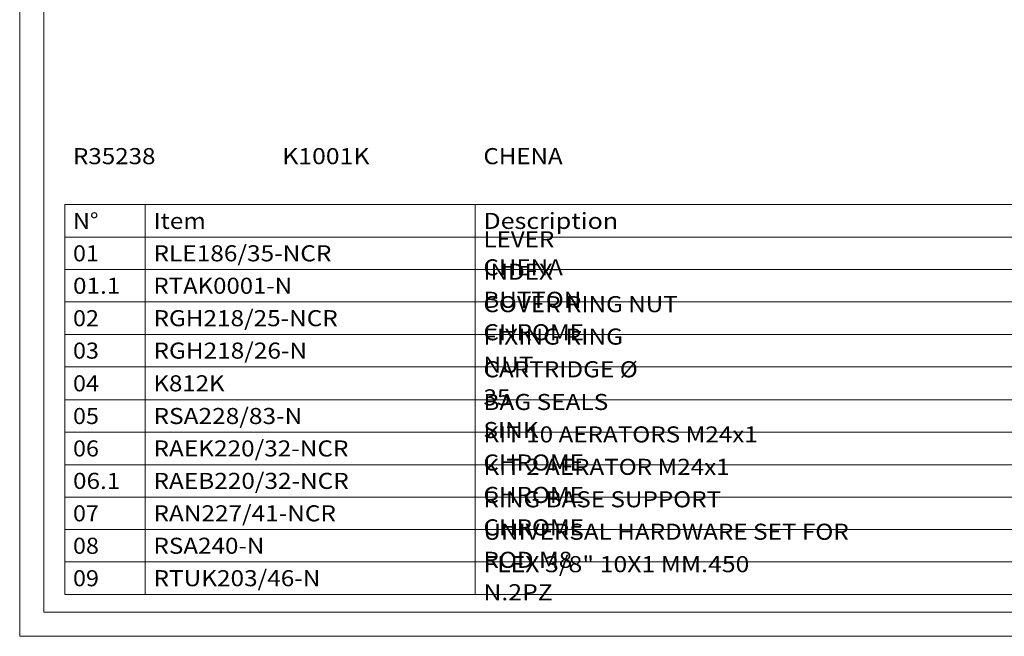
# Model space of a CAD drawing. Units: millimetres. Extents: x 7 to 203, y 6 to 291.
# Drawn here: x 7 to 129, y 6 to 83 of the extents above; entities that cross this region are included whole.
import ezdxf

# ---------------------------------------------------------------- set-up
doc = ezdxf.new("R2010")
doc.units = ezdxf.units.MM
for name, color, linetype, true_color in [('1', 7, 'Continuous', 0xffffff), ('2', 7, 'Continuous', 0xffffff), ('256', 7, 'Continuous', 0xffffff)]:
    doc.layers.add(name, color=color, linetype=linetype, true_color=true_color)
doc.styles.add('Arial Unicode MS', font='txt')

# ---------------------------------------------------------------- blocks, each defined once
blk = doc.blocks.new('TabularNote1')
at = {"layer": '2', "color": 163, "linetype": 'Continuous', "lineweight": 18}
for p, q in [((0, 48.470667), (10, 48.470667)), ((0, 48.470667), (0, 44.436561)), ((10, 48.470667), (26, 48.470667)), ((10, 48.470667), (10, 44.436561)), ((26, 48.470667), (51, 48.470667)), ((51, 48.470667), (156, 48.470667)), ((51, 48.470667), (51, 44.436561)), ((0, 44.436561), (10, 44.436561)), ((0, 44.436561), (0, 40.402454)), ((10, 44.436561), (26, 44.436561)), ((10, 44.436561), (10, 40.402454)), ((26, 44.436561), (51, 44.436561)), ((51, 44.436561), (156, 44.436561)), ((51, 44.436561), (51, 40.402454)), ((0, 40.402454), (10, 40.402454)), ((0, 40.402454), (0, 36.368348)), ((10, 40.402454), (26, 40.402454)), ((10, 40.402454), (10, 36.368348)), ((26, 40.402454), (51, 40.402454)), ((51, 40.402454), (156, 40.402454)), ((51, 40.402454), (51, 36.368348)), ((0, 36.368348), (10, 36.368348)), ((0, 36.368348), (0, 32.334242)), ((10, 36.368348), (26, 36.368348)), ((10, 36.368348), (10, 32.334242)), ((26, 36.368348), (51, 36.368348)), ((51, 36.368348), (156, 36.368348)), ((51, 36.368348), (51, 32.334242)), ((0, 32.334242), (10, 32.334242)), ((0, 32.334242), (0, 28.300136)), ((10, 32.334242), (26, 32.334242)), ((10, 32.334242), (10, 28.300136)), ((26, 32.334242), (51, 32.334242)), ((51, 32.334242), (156, 32.334242)), ((51, 32.334242), (51, 28.300136)), ((0, 28.300136), (10, 28.300136)), ((0, 28.300136), (0, 24.204638)), ((10, 28.300136), (26, 28.300136)), ((10, 28.300136), (10, 24.204638)), ((26, 28.300136), (51, 28.300136)), ((51, 28.300136), (156, 28.300136)), ((51, 28.300136), (51, 24.204638)), ((0, 24.204638), (10, 24.204638)), ((0, 24.204638), (0, 20.170531)), ((10, 24.204638), (26, 24.204638)), ((10, 24.204638), (10, 20.170531)), ((26, 24.204638), (51, 24.204638)), ((51, 24.204638), (156, 24.204638)), ((51, 24.204638), (51, 20.170531)), ((0, 20.170531), (10, 20.170531)), ((0, 20.170531), (0, 16.136425)), ((10, 20.170531), (26, 20.170531)), ((10, 20.170531), (10, 16.136425)), ((26, 20.170531), (51, 20.170531)), ((51, 20.170531), (156, 20.170531)), ((51, 20.170531), (51, 16.136425)), ((0, 16.136425), (10, 16.136425)), ((0, 16.136425), (0, 12.102319)), ((10, 16.136425), (26, 16.136425)), ((10, 16.136425), (10, 12.102319)), ((26, 16.136425), (51, 16.136425)), ((51, 16.136425), (156, 16.136425)), ((51, 16.136425), (51, 12.102319)), ((0, 12.102319), (10, 12.102319)), ((0, 12.102319), (0, 8.068213)), ((10, 12.102319), (26, 12.102319)), ((10, 12.102319), (10, 8.068213)), ((26, 12.102319), (51, 12.102319)), ((51, 12.102319), (156, 12.102319)), ((51, 12.102319), (51, 8.068213)), ((0, 8.068213), (10, 8.068213)), ((0, 8.068213), (0, 4.034106)), ((10, 8.068213), (26, 8.068213)), ((10, 8.068213), (10, 4.034106)), ((26, 8.068213), (51, 8.068213)), ((51, 8.068213), (156, 8.068213)), ((51, 8.068213), (51, 4.034106)), ((0, 4.034106), (10, 4.034106)), ((0, 4.034106), (0, 0)), ((10, 4.034106), (26, 4.034106)), ((10, 4.034106), (10, 0)), ((26, 4.034106), (51, 4.034106)), ((51, 4.034106), (156, 4.034106)), ((51, 4.034106), (51, 0)), ((0, 0), (10, 0)), ((10, 0), (26, 0)), ((26, 0), (51, 0)), ((51, 0), (156, 0))]:
    blk.add_line(p, q, dxfattribs=at)
at = {"layer": '256', "color": 35, "linetype": 'Continuous', "lineweight": 18, "char_height": 2, "attachment_point": 1, "line_spacing_factor": 1.047437, "style": 'Arial Unicode MS'}
for s, insert in [('\\fArial Unicode MS|b1|i0;\\W1.1012;R35238', (1.025, 55.504773)), ('\\fArial Unicode MS|b1|i0;\\W1.1308;K1001K', (27.025, 55.504773)), ('\\fArial Unicode MS|b1|i0;\\W1.0974;CHENA', (52.025, 55.504773))]:
    blk.add_mtext(s, dxfattribs=dict(at, insert=insert))
at = {"layer": '256', "color": 35, "linetype": 'Continuous', "lineweight": 13, "char_height": 2, "attachment_point": 4, "line_spacing_factor": 1.047437, "style": 'Arial Unicode MS'}
for s, insert in [('\\fArial Unicode MS|b0|i0;\\W1.0638;N°', (1.025, 46.453614)), ('\\fArial Unicode MS|b0|i0;\\W1.1097;Item', (11.025, 46.453614)), ('\\fArial Unicode MS|b0|i0;\\W1.1424;Description', (52.025, 46.453614)), ('\\fArial Unicode MS|b0|i0;\\W1.1012;LEVER CHENA', (52.025, 42.419507)), ('\\fArial Unicode MS|b0|i0;\\W1.0632;01', (1.025, 42.419507)), ('\\fArial Unicode MS|b0|i0;\\W1.1138;RLE186/35-NCR', (11.025, 42.419507)), ('\\fArial Unicode MS|b0|i0;\\W1.1030;INDEX BUTTON', (52.025, 38.385402)), ('\\fArial Unicode MS|b0|i0;\\W1.1092;01.1', (1.025, 38.385402)), ('\\fArial Unicode MS|b0|i0;\\W1.0922;RTAK0001-N', (11.025, 38.385402)), ('\\fArial Unicode MS|b0|i0;\\W1.1053;COVER RING NUT CHROME', (52.025, 34.351295)), ('\\fArial Unicode MS|b0|i0;\\W1.1098;RGH218/25-NCR', (11.025, 34.351295)), ('\\fArial Unicode MS|b0|i0;\\W1.0632;02', (1.025, 34.351295)), ('\\fArial Unicode MS|b0|i0;\\W1.1183;FIXING RING NUT', (52.025, 30.317187)), ('\\fArial Unicode MS|b0|i0;\\W1.0632;03', (1.025, 30.317187)), ('\\fArial Unicode MS|b0|i0;\\W1.1123;RGH218/26-N', (11.025, 30.317187)), ('\\fArial Unicode MS|b0|i0;\\W1.1090;CARTRIDGE Ø 35', (52.025, 26.252385)), ('\\fArial Unicode MS|b0|i0;\\W1.0632;04', (1.025, 26.252385)), ('\\fArial Unicode MS|b0|i0;\\W1.0946;K812K', (11.025, 26.252385)), ('\\fArial Unicode MS|b0|i0;\\W1.1128;BAG SEALS SINK', (52.025, 22.187585)), ('\\fArial Unicode MS|b0|i0;\\W1.1153;RSA228/83-N', (11.025, 22.187585)), ('\\fArial Unicode MS|b0|i0;\\W1.0632;05', (1.025, 22.187585)), ('\\fArial Unicode MS|b0|i0;\\W1.1052;KIT 10 AERATORS M24x1 CHROME', (52.025, 18.153478)), ('\\fArial Unicode MS|b0|i0;\\W1.0632;06', (1.025, 18.153478)), ('\\fArial Unicode MS|b0|i0;\\W1.1118;RAEK220/32-NCR', (11.025, 18.153478)), ('\\fArial Unicode MS|b0|i0;\\W1.1043;KIT 2 AERATOR M24x1 CHROME', (52.025, 14.11937)), ('\\fArial Unicode MS|b0|i0;\\W1.1092;06.1', (1.025, 14.11937)), ('\\fArial Unicode MS|b0|i0;\\W1.1118;RAEB220/32-NCR', (11.025, 14.11937)), ('\\fArial Unicode MS|b0|i0;\\W1.1051;RING BASE SUPPORT CHROME', (52.025, 10.085263)), ('\\fArial Unicode MS|b0|i0;\\W1.0632;07', (1.025, 10.085263)), ('\\fArial Unicode MS|b0|i0;\\W1.1114;RAN227/41-NCR', (11.025, 10.085263)), ('\\fArial Unicode MS|b0|i0;\\W1.1066;UNIVERSAL HARDWARE SET FOR ROD M8', (52.025, 6.051156)), ('\\fArial Unicode MS|b0|i0;\\W1.0632;08', (1.025, 6.051156)), ('\\fArial Unicode MS|b0|i0;\\W1.1043;RSA240-N', (11.025, 6.051156)), ('\\fArial Unicode MS|b0|i0;\\W1.1309;FLEX 3/8" 10X1 MM.450 N.2PZ', (52.025, 2.017049)), ('\\fArial Unicode MS|b0|i0;\\W1.0632;09', (1.025, 2.017049)), ('\\fArial Unicode MS|b0|i0;\\W1.1119;RTUK203/46-N', (11.025, 2.017049))]:
    blk.add_mtext(s, dxfattribs=dict(at, insert=insert))

msp = doc.modelspace()

# ---------------------------------------------------------------- linework, layer by layer
at = {"layer": '1', "color": 7, "linetype": 'Continuous', "lineweight": 18}
for p, q in [((6.75, 6), (6.75, 291)), ((9.75, 288), (9.75, 9)), ((9.75, 9), (200.25, 9)), ((6.75, 6), (203.25, 6))]:
    msp.add_line(p, q, dxfattribs=at)

# ---------------------------------------------------------------- block references
at = {"layer": '2', "color": 163, "linetype": 'Continuous', "lineweight": 18}
msp.add_blockref('TabularNote1', (12.35, 11.21), dxfattribs=at)

doc.saveas('drawing.dxf')
